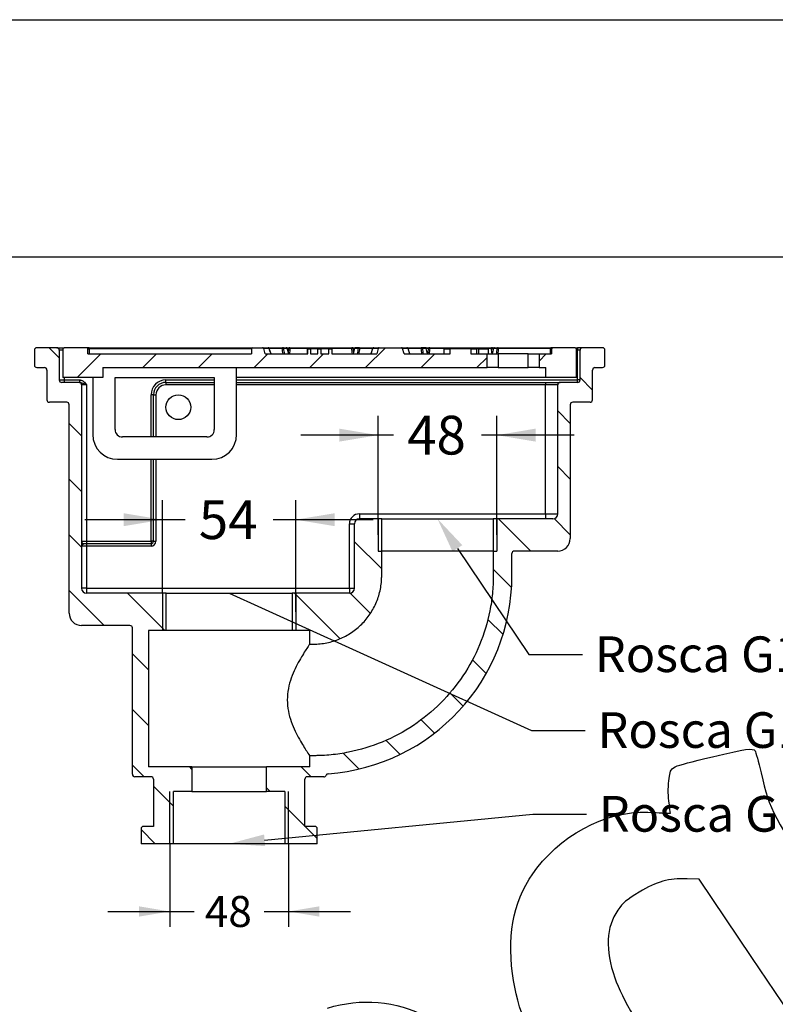
# Model space of a CAD drawing. Units: millimetres. Extents: x 0 to 291, y -202 to 204.
# Drawn here: x 139 to 200, y 125 to 204 of the extents above; entities that cross this region are included whole.
import ezdxf
from ezdxf import colors
from ezdxf.entities.mleader import LeaderData, LeaderLine
from ezdxf.enums import TextEntityAlignment as Align
from ezdxf.math import Vec2, Vec3

# ---------------------------------------------------------------- set-up
doc = ezdxf.new("R2010")
doc.units = ezdxf.units.MM
for name, color, linetype in [('BR-CUERPO', 7, 'Continuous'), ('BR-TAPA', 7, 'Continuous'), ('Predeterminado', 7, 'Continuous')]:
    doc.layers.add(name, color=color, linetype=linetype)
doc.styles.add('SEACAD_Arial', font='arial.ttf')
doc.dimstyles.new('ISO', dxfattribs={"dimtxt": 3.125, "dimasz": 3.125, "dimexe": 1.5625, "dimexo": 0, "dimgap": 0.78125, "dimtad": 0, "dimlfac": 5, "dimtxsty": 'SEACAD_Arial', "dimblk1": '_SE_FILLED', "dimblk2": '_SE_FILLED', "dimsah": 1, "dimcen": 1.5625, "dimadec": 1, "dimazin": 0, "dimtfac": 0.5, "dimtmove": 0, "dimatfit": 3, "dimfxl": 1, "dimarcsym": 0})

# ---------------------------------------------------------------- blocks, each defined once
blk = doc.blocks.new('_SE_FILLED')
at = {"color": 0}
blk.add_line((0, 0), (-1, 0), dxfattribs=at)
blk.add_solid([(0, 0), (-1, -0.1665), (-1, 0.1665), (0, 0)], dxfattribs=at)
blk = doc.blocks.new('SE4')
at = {"layer": 'BR-CUERPO', "linetype": 'Continuous'}
h = blk.add_hatch(dxfattribs=at)
h.set_pattern_fill('LINE', angle=135, style=0)
edge = h.paths.add_edge_path()
edge.add_line((143.771, 174.656), (142.371, 174.656))
edge.add_arc((142.371, 174.856), 0.2, 180, 270, ccw=False)
edge.add_line((142.171, 174.856), (142.171, 177.256))
edge.add_arc((141.971, 177.256), 0.2, 0, 90)
edge.add_line((141.971, 177.456), (140.371, 177.456))
edge.add_arc((140.371, 177.256), 0.2, 90, 180)
edge.add_line((140.171, 177.256), (140.171, 176.056))
edge.add_arc((140.371, 176.056), 0.2, 180, 270)
edge.add_line((140.371, 175.856), (140.971, 175.856))
edge.add_arc((140.971, 175.656), 0.2, 0, 90, ccw=False)
edge.add_line((141.171, 175.656), (141.171, 173.256))
edge.add_arc((141.371, 173.256), 0.2, 180, 270)
edge.add_line((141.371, 173.056), (142.771, 173.056))
edge.add_arc((142.771, 172.856), 0.2, 0, 90, ccw=False)
edge.add_line((142.971, 172.856), (142.971, 156.056))
edge.add_arc((143.971, 156.056), 1, 180, 270)
edge.add_line((143.971, 155.056), (147.871, 155.056))
edge.add_arc((147.871, 154.856), 0.2, 0, 90, ccw=False)
edge.add_line((148.071, 154.856), (148.071, 143.056))
edge.add_arc((148.271, 143.056), 0.2, 180, 270)
edge.add_line((148.271, 142.856), (149.571, 142.856))
edge.add_arc((149.571, 142.656), 0.2, 0, 90, ccw=False)
edge.add_line((149.771, 142.656), (149.771, 138.856))
edge.add_line((149.771, 138.856), (148.971, 138.856))
edge.add_arc((148.971, 138.656), 0.2, 90, 180)
edge.add_line((148.771, 138.656), (148.771, 137.456))
edge.add_line((148.771, 137.456), (151.386, 137.456))
edge.add_line((151.386, 137.456), (151.386, 141.656))
edge.add_line((151.386, 141.656), (152.871, 141.656))
edge.add_line((152.871, 141.656), (152.871, 143.656))
edge.add_line((152.871, 143.656), (149.371, 143.656))
edge.add_line((149.371, 143.656), (149.371, 154.656))
edge.add_line((149.371, 154.656), (150.792, 154.656))
edge.add_line((150.792, 154.656), (150.792, 157.656))
edge.add_line((150.792, 157.656), (144.371, 157.656))
edge.add_arc((144.371, 158.056), 0.4, 180, 270, ccw=False)
edge.add_line((143.971, 158.056), (143.971, 174.456))
edge.add_arc((143.771, 174.456), 0.2, 0, 90)
h = blk.add_hatch(dxfattribs=at)
h.set_pattern_fill('LINE', angle=135, style=0)
edge = h.paths.add_edge_path()
edge.add_arc((181.971, 164.056), 0.4, 270, 360, ccw=False)
edge.add_line((181.971, 163.656), (177.155, 163.656))
edge.add_line((177.155, 163.656), (177.155, 161.056))
edge.add_line((177.155, 161.056), (177.171, 161.056))
edge.add_spline(control_points=[(177.171, 161.056), (177.171, 160.723), (177.171, 160.389), (177.171, 159.889), (177.171, 159.723), (177.171, 159.473), (177.171, 159.389), (177.171, 159.264), (177.171, 159.223), (177.171, 159.16), (177.171, 159.139), (177.171, 159.108), (177.171, 159.098), (177.171, 159.082), (177.171, 159.077), (177.171, 159.069), (177.171, 159.066), (177.171, 159.062), (177.171, 159.061), (177.171, 159.058), (177.171, 159.057), (177.171, 159.055), (177.171, 159.054), (177.171, 159.052), (177.171, 159.051), (177.171, 159.048), (177.171, 159.047), (177.171, 159.041), (177.171, 159.037), (177.171, 159.026), (177.171, 159.019), (177.17, 158.997), (177.17, 158.982), (177.17, 158.937), (177.17, 158.908), (177.169, 158.819), (177.168, 158.759), (177.163, 158.581), (177.159, 158.463), (177.141, 158.107), (177.124, 157.871), (177.054, 157.162), (176.985, 156.692), (176.707, 155.296), (176.43, 154.384), (175.704, 152.63), (175.254, 151.789), (174.2, 150.211), (173.595, 149.474), (172.253, 148.132), (171.515, 147.527), (169.937, 146.472), (169.096, 146.023), (167.343, 145.296), (166.43, 145.02), (165.034, 144.742), (164.564, 144.672), (163.856, 144.602), (163.619, 144.585), (163.264, 144.568), (163.145, 144.563), (162.967, 144.559), (162.908, 144.558), (162.819, 144.557), (162.789, 144.556), (162.745, 144.556), (162.73, 144.556), (162.708, 144.556), (162.7, 144.556), (162.689, 144.556), (162.685, 144.556), (162.68, 144.556), (162.678, 144.556), (162.675, 144.556), (162.674, 144.556), (162.672, 144.556), (162.672, 144.556), (162.67, 144.556), (162.669, 144.556), (162.667, 144.556), (162.667, 144.556), (162.664, 144.556), (162.662, 144.556), (162.658, 144.556), (162.654, 144.556), (162.645, 144.556), (162.638, 144.556), (162.618, 144.556), (162.605, 144.556), (162.566, 144.556), (162.54, 144.556), (162.466, 144.556), (162.418, 144.556), (162.371, 144.556)], knot_values=[0, 0, 0, 0, 0.02693, 0.02693, 0.040396, 0.040396, 0.047128, 0.047128, 0.050495, 0.050495, 0.052178, 0.052178, 0.053019, 0.053019, 0.05344, 0.05344, 0.05365, 0.05365, 0.053756, 0.053756, 0.053861, 0.053861, 0.053943, 0.053943, 0.054026, 0.054026, 0.054191, 0.054191, 0.054522, 0.054522, 0.055183, 0.055183, 0.056505, 0.056505, 0.059149, 0.059149, 0.064436, 0.064436, 0.075012, 0.075012, 0.096163, 0.096163, 0.138465, 0.138465, 0.22307, 0.22307, 0.307674, 0.307674, 0.392278, 0.392278, 0.476883, 0.476883, 0.561487, 0.561487, 0.646092, 0.646092, 0.688394, 0.688394, 0.709545, 0.709545, 0.72012, 0.72012, 0.725408, 0.725408, 0.728052, 0.728052, 0.729374, 0.729374, 0.730035, 0.730035, 0.730365, 0.730365, 0.730531, 0.730531, 0.730613, 0.730613, 0.730696, 0.730696, 0.730762, 0.730762, 0.730827, 0.730827, 0.730959, 0.730959, 0.731222, 0.731222, 0.731748, 0.731748, 0.7328, 0.7328, 0.734904, 0.734904, 0.738775, 0.738775, 0.738775, 0.738775], degree=3, periodic=0)
edge.add_line((162.371, 144.556), (162.371, 143.656))
edge.add_line((162.371, 143.656), (158.871, 143.656))
edge.add_line((158.871, 143.656), (158.871, 141.656))
edge.add_line((158.871, 141.656), (160.355, 141.656))
edge.add_line((160.355, 141.656), (160.355, 137.456))
edge.add_line((160.355, 137.456), (162.971, 137.456))
edge.add_line((162.971, 137.456), (162.971, 138.656))
edge.add_arc((162.771, 138.656), 0.2, 0, 90)
edge.add_line((162.771, 138.856), (161.971, 138.856))
edge.add_line((161.971, 138.856), (161.971, 142.656))
edge.add_arc((162.171, 142.656), 0.2, 90, 180, ccw=False)
edge.add_line((162.171, 142.856), (163.502, 142.856))
edge.add_arc((163.502, 143.056), 0.2, 270, 337.12412)
edge.add_arc((163.871, 142.9), 0.2, 94.24802, 157.12412, ccw=False)
edge.add_arc((162.671, 159.056), 16, 274.24802, 360)
edge.add_line((178.671, 159.056), (178.671, 160.856))
edge.add_arc((178.871, 160.856), 0.2, 90, 180, ccw=False)
edge.add_line((178.871, 161.056), (182.371, 161.056))
edge.add_arc((182.371, 162.056), 1, 270, 360)
edge.add_line((183.371, 162.056), (183.371, 172.856))
edge.add_arc((183.571, 172.856), 0.2, 90, 180, ccw=False)
edge.add_line((183.571, 173.056), (184.971, 173.056))
edge.add_arc((184.971, 173.256), 0.2, 270, 360)
edge.add_line((185.171, 173.256), (185.171, 175.656))
edge.add_arc((185.371, 175.656), 0.2, 90, 180, ccw=False)
edge.add_line((185.371, 175.856), (185.971, 175.856))
edge.add_arc((185.971, 176.056), 0.2, 270, 360)
edge.add_line((186.171, 176.056), (186.171, 177.256))
edge.add_arc((185.971, 177.256), 0.2, 0, 90)
edge.add_line((185.971, 177.456), (184.371, 177.456))
edge.add_arc((184.371, 177.256), 0.2, 90, 180)
edge.add_line((184.171, 177.256), (184.171, 174.856))
edge.add_arc((183.971, 174.856), 0.2, 270, 360, ccw=False)
edge.add_line((183.971, 174.656), (182.571, 174.656))
edge.add_arc((182.571, 174.456), 0.2, 90, 180)
edge.add_line((182.371, 174.456), (182.371, 164.056))
h = blk.add_hatch(dxfattribs=at)
h.set_pattern_fill('LINE', angle=135, style=0)
edge = h.paths.add_edge_path()
edge.add_line((162.371, 154.656), (162.371, 153.556))
edge.add_spline(control_points=[(162.371, 153.556), (162.418, 153.556), (162.466, 153.556), (162.54, 153.556), (162.566, 153.556), (162.605, 153.556), (162.618, 153.556), (162.638, 153.556), (162.645, 153.556), (162.654, 153.556), (162.658, 153.556), (162.662, 153.556), (162.664, 153.556), (162.667, 153.556), (162.667, 153.556), (162.669, 153.556), (162.67, 153.556), (162.671, 153.556), (162.671, 153.556), (162.672, 153.556), (162.672, 153.556), (162.673, 153.556), (162.674, 153.556), (162.676, 153.556), (162.678, 153.556), (162.682, 153.556), (162.685, 153.556), (162.693, 153.556), (162.699, 153.556), (162.716, 153.556), (162.727, 153.556), (162.761, 153.557), (162.783, 153.557), (162.851, 153.559), (162.896, 153.56), (163.03, 153.567), (163.12, 153.574), (163.389, 153.6), (163.567, 153.626), (164.097, 153.732), (164.443, 153.837), (165.108, 154.112), (165.427, 154.283), (166.026, 154.683), (166.305, 154.912), (166.814, 155.421), (167.044, 155.701), (167.444, 156.3), (167.614, 156.619), (167.89, 157.284), (167.995, 157.63), (168.1, 158.159), (168.126, 158.338), (168.153, 158.606), (168.16, 158.696), (168.166, 158.831), (168.168, 158.876), (168.169, 158.943), (168.17, 158.966), (168.17, 159), (168.17, 159.011), (168.171, 159.028), (168.171, 159.033), (168.171, 159.042), (168.171, 159.045), (168.171, 159.049), (168.171, 159.05), (168.171, 159.052), (168.171, 159.053), (168.171, 159.054), (168.171, 159.054), (168.171, 159.055), (168.171, 159.055), (168.171, 159.057), (168.171, 159.058), (168.171, 159.061), (168.171, 159.062), (168.171, 159.066), (168.171, 159.069), (168.171, 159.077), (168.171, 159.082), (168.171, 159.098), (168.171, 159.108), (168.171, 159.139), (168.171, 159.16), (168.171, 159.223), (168.171, 159.264), (168.171, 159.389), (168.171, 159.473), (168.171, 159.723), (168.171, 159.889), (168.171, 160.389), (168.171, 160.723), (168.171, 161.056)], knot_values=[0, 0, 0, 0, 0.003871, 0.003871, 0.005975, 0.005975, 0.007027, 0.007027, 0.007553, 0.007553, 0.007816, 0.007816, 0.007948, 0.007948, 0.008013, 0.008013, 0.008079, 0.008079, 0.008162, 0.008162, 0.008244, 0.008244, 0.00841, 0.00841, 0.00874, 0.00874, 0.009401, 0.009401, 0.010723, 0.010723, 0.013367, 0.013367, 0.018655, 0.018655, 0.02923, 0.02923, 0.050381, 0.050381, 0.092684, 0.092684, 0.177288, 0.177288, 0.261892, 0.261892, 0.346497, 0.346497, 0.431101, 0.431101, 0.515705, 0.515705, 0.60031, 0.60031, 0.642612, 0.642612, 0.663763, 0.663763, 0.674339, 0.674339, 0.679626, 0.679626, 0.68227, 0.68227, 0.683592, 0.683592, 0.684253, 0.684253, 0.684584, 0.684584, 0.684749, 0.684749, 0.684832, 0.684832, 0.684914, 0.684914, 0.685019, 0.685019, 0.685125, 0.685125, 0.685335, 0.685335, 0.685756, 0.685756, 0.686597, 0.686597, 0.68828, 0.68828, 0.691647, 0.691647, 0.698379, 0.698379, 0.711845, 0.711845, 0.738775, 0.738775, 0.738775, 0.738775], weights=[1, 1, 1, 1, 1, 1, 1, 1, 1, 1, 1, 1, 1, 1, 1, 1, 1, 1, 1, 1, 1, 1, 1, 1, 1, 1, 1, 1, 1, 1, 1, 1, 1, 1, 1, 1, 1, 1, 1, 1, 1, 1, 1, 1, 1, 1, 1, 1, 1, 1, 1, 1, 1, 1, 1, 1, 1, 1, 1, 1, 1, 1, 1, 1, 1, 1, 1, 1, 1, 1, 1, 1, 1, 1, 1, 1, 1, 1, 1, 1, 1, 1, 1, 1, 1, 1, 1, 1, 1, 1, 1, 1, 1, 1], degree=3, periodic=0)
edge.add_line((168.171, 161.056), (168.186, 161.056))
edge.add_line((168.186, 161.056), (168.186, 163.656))
edge.add_line((168.186, 163.656), (166.371, 163.656))
edge.add_arc((166.371, 163.256), 0.4, 90, 180)
edge.add_line((165.971, 163.256), (165.971, 158.056))
edge.add_arc((165.571, 158.056), 0.4, 270, 360, ccw=False)
edge.add_line((165.571, 157.656), (160.949, 157.656))
edge.add_line((160.949, 157.656), (160.949, 154.656))
edge.add_line((160.949, 154.656), (162.371, 154.656))
at = {"layer": 'BR-TAPA', "linetype": 'Continuous'}
h = blk.add_hatch(dxfattribs=at)
h.set_pattern_fill('LINE', angle=45, style=0)
edge = h.paths.add_edge_path()
edge.add_line((163.253, 176.956), (163.253, 177.356))
edge.add_line((163.253, 177.356), (163.025, 177.356))
edge.add_line((163.025, 177.356), (163.025, 176.956))
edge.add_line((163.025, 176.956), (162.43, 176.956))
edge.add_line((162.43, 176.956), (162.43, 177.356))
edge.add_line((162.43, 177.356), (162.203, 177.356))
edge.add_line((162.203, 177.356), (162.203, 176.956))
edge.add_line((162.203, 176.956), (158.775, 176.956))
edge.add_line((158.775, 176.956), (158.661, 177.382))
edge.add_arc((158.564, 177.356), 0.1, 15, 90)
edge.add_line((158.564, 177.456), (157.771, 177.456))
edge.add_arc((157.771, 177.356), 0.1, 90, 180)
edge.add_line((157.671, 177.356), (157.671, 176.956))
edge.add_line((157.671, 176.956), (144.471, 176.956))
edge.add_line((144.471, 176.956), (144.471, 177.356))
edge.add_arc((144.371, 177.356), 0.1, 0, 90)
edge.add_line((144.371, 177.456), (142.571, 177.456))
edge.add_arc((142.571, 177.356), 0.1, 90, 180)
edge.add_line((142.471, 177.356), (142.471, 175.056))
edge.add_line((142.471, 175.056), (145.671, 175.056))
edge.add_line((145.671, 175.056), (145.671, 175.856))
edge.add_line((145.671, 175.856), (176.671, 175.856))
edge.add_line((176.671, 175.856), (176.671, 176.956))
edge.add_line((176.671, 176.956), (175.353, 176.956))
edge.add_line((175.353, 176.956), (175.353, 177.356))
edge.add_line((175.353, 177.356), (173.688, 177.356))
edge.add_line((173.688, 177.356), (173.688, 176.956))
edge.add_line((173.688, 176.956), (169.975, 176.956))
edge.add_line((169.975, 176.956), (169.861, 177.382))
edge.add_arc((169.764, 177.356), 0.1, 15, 90)
edge.add_line((169.764, 177.456), (167.977, 177.456))
edge.add_arc((167.977, 177.356), 0.1, 90, 165)
edge.add_line((167.88, 177.382), (167.766, 176.956))
edge.add_line((167.766, 176.956), (164.14, 176.956))
edge.add_line((164.14, 176.956), (164.14, 177.356))
edge.add_line((164.14, 177.356), (163.912, 177.356))
edge.add_line((163.912, 177.356), (163.912, 176.956))
edge.add_line((163.912, 176.956), (163.253, 176.956))
h = blk.add_hatch(dxfattribs=at)
h.set_pattern_fill('LINE', angle=45, style=0)
edge = h.paths.add_edge_path()
edge.add_line((180.871, 176.956), (180.871, 175.856))
edge.add_line((180.871, 175.856), (181.399, 175.856))
edge.add_line((181.399, 175.856), (181.399, 175.056))
edge.add_line((181.399, 175.056), (183.871, 175.056))
edge.add_line((183.871, 175.056), (183.871, 177.356))
edge.add_arc((183.771, 177.356), 0.1, 0, 90)
edge.add_line((183.771, 177.456), (181.971, 177.456))
edge.add_arc((181.971, 177.356), 0.1, 90, 180)
edge.add_line((181.871, 177.356), (181.871, 176.956))
edge.add_line((181.871, 176.956), (180.871, 176.956))
at = {"layer": 'BR-CUERPO', "color": 7, "linetype": 'Continuous'}
for p, q in [((140.171, 177.256), (140.171, 176.056)), ((141.971, 177.456), (140.371, 177.456)), ((141.971, 177.456), (142.571, 177.456)), ((142.471, 177.256), (142.171, 177.256)), ((142.171, 177.256), (142.171, 174.856)), ((183.771, 177.456), (183.971, 177.456)), ((183.971, 177.256), (183.871, 177.256)), ((184.371, 177.456), (183.971, 177.456)), ((183.971, 177.456), (183.971, 177.256)), ((183.971, 174.856), (183.971, 177.256)), ((184.171, 177.256), (183.971, 177.256)), ((184.171, 174.856), (184.171, 177.256)), ((185.971, 177.456), (184.371, 177.456)), ((186.171, 176.056), (186.171, 177.256)), ((140.371, 175.856), (140.971, 175.856)), ((141.171, 175.656), (141.171, 173.256)), ((185.171, 173.256), (185.171, 175.656)), ((185.371, 175.856), (185.971, 175.856)), ((142.171, 174.856), (142.571, 174.856)), ((142.571, 175.056), (142.571, 174.856)), ((142.571, 174.856), (143.805, 174.856)), ((142.571, 174.856), (142.571, 174.656)), ((143.805, 174.856), (143.805, 174.656)), ((150.771, 174.856), (154.671, 174.856)), ((150.771, 174.656), (150.771, 174.856)), ((156.471, 174.856), (183.971, 174.856)), ((184.171, 174.856), (183.971, 174.856)), ((183.971, 174.656), (183.971, 174.856)), ((143.771, 174.656), (142.371, 174.656)), ((143.771, 174.656), (143.805, 174.656)), ((144.371, 174.456), (143.971, 174.456)), ((143.971, 174.456), (143.971, 158.056)), ((144.371, 174.456), (144.371, 161.856)), ((150.771, 174.656), (154.671, 174.656)), ((150.771, 174.656), (150.771, 174.456)), ((154.671, 174.456), (150.771, 174.456)), ((156.471, 174.656), (181.371, 174.656)), ((181.371, 174.456), (156.471, 174.456)), ((181.371, 174.656), (182.571, 174.656)), ((181.371, 174.656), (181.371, 174.456)), ((182.371, 174.456), (181.371, 174.456)), ((181.371, 164.056), (181.371, 174.456)), ((182.371, 164.056), (182.371, 174.456)), ((183.971, 174.656), (182.571, 174.656)), ((149.571, 170.256), (149.571, 173.656)), ((149.771, 173.656), (149.571, 173.656)), ((149.771, 170.256), (149.771, 173.656)), ((149.771, 173.656), (149.971, 173.656)), ((149.971, 173.656), (149.971, 170.256)), ((142.771, 173.056), (141.371, 173.056)), ((142.971, 156.056), (142.971, 172.856)), ((183.371, 172.856), (183.371, 162.056)), ((184.971, 173.056), (183.571, 173.056)), ((149.571, 161.856), (149.571, 168.456)), ((149.771, 161.856), (149.771, 168.456)), ((149.971, 168.456), (149.971, 161.856)), ((166.371, 164.056), (181.371, 164.056)), ((166.371, 164.056), (166.371, 163.656)), ((168.186, 163.656), (166.371, 163.656)), ((167.89, 163.656), (167.89, 161.056)), ((168.186, 163.656), (177.155, 163.656)), ((168.186, 161.056), (168.186, 163.656)), ((181.971, 163.656), (177.155, 163.656)), ((177.155, 163.656), (177.155, 161.056)), ((177.451, 163.656), (177.451, 161.056)), ((181.371, 164.056), (182.371, 164.056)), ((181.371, 164.056), (181.371, 163.656)), ((165.571, 158.056), (165.571, 163.256)), ((165.571, 163.256), (165.971, 163.256)), ((165.971, 158.056), (165.971, 163.256)), ((143.971, 161.856), (144.371, 161.856)), ((144.371, 161.456), (143.971, 161.456)), ((144.171, 161.656), (144.371, 161.656)), ((144.371, 161.856), (149.571, 161.856)), ((144.371, 161.856), (144.371, 161.656)), ((144.371, 161.656), (149.571, 161.656)), ((144.371, 161.656), (144.371, 161.456)), ((149.571, 161.456), (144.371, 161.456)), ((144.371, 161.456), (144.371, 158.056)), ((149.571, 161.856), (149.571, 161.656)), ((149.771, 161.856), (149.571, 161.856)), ((149.571, 161.656), (149.571, 161.456)), ((149.771, 161.856), (149.971, 161.856)), ((167.89, 161.056), (168.171, 161.056)), ((168.171, 161.056), (168.186, 161.056)), ((177.155, 161.056), (168.186, 161.056)), ((177.155, 161.056), (177.171, 161.056)), ((177.171, 161.056), (177.451, 161.056)), ((178.671, 159.056), (178.671, 160.856)), ((182.371, 161.056), (178.871, 161.056)), ((144.371, 158.056), (143.971, 158.056)), ((144.371, 158.056), (165.571, 158.056)), ((144.371, 158.056), (144.371, 157.656)), ((165.571, 158.056), (165.571, 157.656)), ((165.571, 158.056), (165.971, 158.056)), ((150.792, 157.656), (144.371, 157.656)), ((150.496, 157.656), (150.496, 154.656)), ((150.792, 157.656), (160.949, 157.656)), ((150.792, 154.656), (150.792, 157.656)), ((160.949, 157.656), (160.949, 154.656)), ((165.571, 157.656), (160.949, 157.656)), ((161.245, 157.656), (161.245, 154.656)), ((147.871, 155.056), (143.971, 155.056)), ((148.071, 143.056), (148.071, 154.856)), ((150.792, 154.656), (149.371, 154.656)), ((149.371, 154.656), (149.371, 143.656)), ((160.949, 154.656), (150.792, 154.656)), ((162.371, 154.656), (160.949, 154.656)), ((162.371, 153.556), (162.371, 154.656)), ((162.371, 143.656), (162.371, 144.556)), ((152.871, 143.656), (149.371, 143.656)), ((152.871, 143.656), (158.871, 143.656)), ((152.871, 143.656), (152.871, 141.656)), ((162.371, 143.656), (158.871, 143.656)), ((158.871, 141.656), (158.871, 143.656)), ((149.571, 142.856), (148.271, 142.856)), ((149.771, 142.656), (149.771, 138.856)), ((161.971, 138.856), (161.971, 142.656)), ((163.502, 142.856), (162.171, 142.856)), ((151.09, 137.456), (151.09, 141.656)), ((152.871, 141.656), (151.386, 141.656)), ((151.386, 137.456), (151.386, 141.656)), ((152.871, 141.656), (158.871, 141.656)), ((160.355, 141.656), (158.871, 141.656)), ((160.355, 141.656), (160.355, 137.456)), ((160.651, 137.456), (160.651, 141.656)), ((148.771, 138.656), (148.771, 137.456)), ((149.771, 138.856), (148.971, 138.856)), ((162.771, 138.856), (161.971, 138.856)), ((162.971, 137.456), (162.971, 138.656)), ((151.386, 137.456), (148.771, 137.456)), ((160.355, 137.456), (151.386, 137.456)), ((162.971, 137.456), (160.355, 137.456))]:
    blk.add_line(p, q, dxfattribs=at)
blk.add_circle((151.771, 172.656), 1, dxfattribs=at)
for centre, radius, start, end in [((140.371, 177.256), 0.2, 90, 180), ((141.971, 177.256), 0.2, 0, 90), ((184.371, 177.256), 0.2, 90, 180), ((185.971, 177.256), 0.2, 0, 90), ((140.371, 176.056), 0.2, 180, 270), ((140.971, 175.656), 0.2, 0, 90), ((185.371, 175.656), 0.2, 90, 180), ((185.971, 176.056), 0.2, 270, 0), ((142.371, 174.856), 0.2, 180, 270), ((150.771, 173.656), 1.2, 90, 180), ((183.971, 174.856), 0.2, 270, 0), ((143.771, 174.456), 0.2, 0, 90), ((150.771, 173.656), 1, 90, 180), ((150.771, 173.656), 0.8, 90, 180), ((182.571, 174.456), 0.2, 90, 180), ((141.371, 173.256), 0.2, 180, 270), ((184.971, 173.256), 0.2, 270, 0), ((142.771, 172.856), 0.2, 0, 90), ((183.571, 172.856), 0.2, 90, 180), ((166.371, 163.256), 0.8, 90, 180), ((166.371, 163.256), 0.4, 90, 180), ((181.971, 164.056), 0.4, 270, 0), ((182.371, 162.056), 1, 270, 0), ((144.171, 161.856), 0.2, 180, 270), ((149.571, 161.856), 0.4, 270, 0), ((149.571, 161.856), 0.2, 270, 0), ((178.871, 160.856), 0.2, 90, 180), ((162.671, 159.056), 16, 274.24802, 0), ((144.371, 158.056), 0.4, 180, 270), ((165.571, 158.056), 0.4, 270, 0), ((143.971, 156.056), 1, 180, 270), ((147.871, 154.856), 0.2, 0, 90), ((148.271, 143.056), 0.2, 180, 270), ((163.502, 143.056), 0.2, 270, 337.12412), ((163.871, 142.9), 0.2, 94.24802, 157.12412), ((149.571, 142.656), 0.2, 0, 90), ((162.171, 142.656), 0.2, 90, 180), ((148.971, 138.656), 0.2, 90, 180), ((162.771, 138.656), 0.2, 0, 90)]:
    blk.add_arc(centre, radius, start, end, dxfattribs=at)
for points, knots in [([(143.805, 174.856), (143.835, 174.856), (143.865, 174.853), (143.924, 174.841), (143.954, 174.832), (144.01, 174.81), (144.037, 174.797), (144.088, 174.766), (144.113, 174.748), (144.183, 174.691), (144.224, 174.648), (144.301, 174.555), (144.336, 174.505), (144.371, 174.456)], [0, 0, 0, 0, 0.125, 0.125, 0.25, 0.25, 0.375, 0.375, 0.5, 0.5, 0.75, 0.75, 1, 1, 1, 1]), ([(144.371, 174.456), (144.346, 174.465), (144.32, 174.474), (144.27, 174.492), (144.246, 174.501), (144.173, 174.528), (144.127, 174.547), (144.038, 174.587), (143.995, 174.607), (143.905, 174.642), (143.856, 174.656), (143.805, 174.656)], [0, 0, 0, 0, 0.125, 0.125, 0.25, 0.25, 0.5, 0.5, 0.75, 0.75, 1, 1, 1, 1]), ([(144.171, 161.656), (144.156, 161.656), (144.137, 161.642), (144.093, 161.607), (144.068, 161.587), (144.024, 161.547), (144.005, 161.528), (143.985, 161.501), (143.979, 161.492), (143.972, 161.474), (143.971, 161.465), (143.971, 161.456)], [0, 0, 0, 0, 0.25, 0.25, 0.5, 0.5, 0.75, 0.75, 0.875, 0.875, 1, 1, 1, 1]), ([(162.371, 153.556), (162.418, 153.556), (162.466, 153.556), (162.54, 153.556), (162.566, 153.556), (162.605, 153.556), (162.618, 153.556), (162.638, 153.556), (162.645, 153.556), (162.654, 153.556), (162.658, 153.556), (162.662, 153.556), (162.664, 153.556), (162.667, 153.556), (162.667, 153.556), (162.669, 153.556), (162.67, 153.556), (162.671, 153.556), (162.671, 153.556), (162.672, 153.556), (162.672, 153.556), (162.673, 153.556), (162.674, 153.556), (162.676, 153.556), (162.678, 153.556), (162.682, 153.556), (162.685, 153.556), (162.693, 153.556), (162.699, 153.556), (162.716, 153.556), (162.727, 153.556), (162.761, 153.557), (162.783, 153.557), (162.851, 153.559), (162.896, 153.56), (163.03, 153.567), (163.12, 153.574), (163.389, 153.6), (163.567, 153.626), (164.097, 153.732), (164.443, 153.837), (165.108, 154.112), (165.427, 154.283), (166.026, 154.683), (166.305, 154.912), (166.814, 155.421), (167.044, 155.701), (167.444, 156.3), (167.614, 156.619), (167.89, 157.284), (167.995, 157.63), (168.1, 158.159), (168.126, 158.338), (168.153, 158.606), (168.16, 158.696), (168.166, 158.831), (168.168, 158.876), (168.169, 158.943), (168.17, 158.966), (168.17, 159), (168.17, 159.011), (168.171, 159.028), (168.171, 159.033), (168.171, 159.042), (168.171, 159.045), (168.171, 159.049), (168.171, 159.05), (168.171, 159.052), (168.171, 159.053), (168.171, 159.054), (168.171, 159.054), (168.171, 159.055), (168.171, 159.055), (168.171, 159.057), (168.171, 159.058), (168.171, 159.061), (168.171, 159.062), (168.171, 159.066), (168.171, 159.069), (168.171, 159.077), (168.171, 159.082), (168.171, 159.098), (168.171, 159.108), (168.171, 159.139), (168.171, 159.16), (168.171, 159.223), (168.171, 159.264), (168.171, 159.389), (168.171, 159.473), (168.171, 159.723), (168.171, 159.889), (168.171, 160.389), (168.171, 160.723), (168.171, 161.056)], [0, 0, 0, 0, 0.00524, 0.00524, 0.008088, 0.008088, 0.009512, 0.009512, 0.010224, 0.010224, 0.01058, 0.01058, 0.010758, 0.010758, 0.010847, 0.010847, 0.010936, 0.010936, 0.011048, 0.011048, 0.01116, 0.01116, 0.011383, 0.011383, 0.011831, 0.011831, 0.012725, 0.012725, 0.014515, 0.014515, 0.018093, 0.018093, 0.025251, 0.025251, 0.039566, 0.039566, 0.068196, 0.068196, 0.125456, 0.125456, 0.239975, 0.239975, 0.354495, 0.354495, 0.469015, 0.469015, 0.583535, 0.583535, 0.698055, 0.698055, 0.812575, 0.812575, 0.869835, 0.869835, 0.898464, 0.898464, 0.912779, 0.912779, 0.919937, 0.919937, 0.923516, 0.923516, 0.925305, 0.925305, 0.9262, 0.9262, 0.926647, 0.926647, 0.926871, 0.926871, 0.926983, 0.926983, 0.927094, 0.927094, 0.927237, 0.927237, 0.927379, 0.927379, 0.927664, 0.927664, 0.928234, 0.928234, 0.929373, 0.929373, 0.931651, 0.931651, 0.936208, 0.936208, 0.945321, 0.945321, 0.963547, 0.963547, 1, 1, 1, 1]), ([(177.171, 161.056), (177.171, 160.723), (177.171, 160.389), (177.171, 159.889), (177.171, 159.723), (177.171, 159.473), (177.171, 159.389), (177.171, 159.264), (177.171, 159.223), (177.171, 159.16), (177.171, 159.139), (177.171, 159.108), (177.171, 159.098), (177.171, 159.082), (177.171, 159.077), (177.171, 159.069), (177.171, 159.066), (177.171, 159.062), (177.171, 159.061), (177.171, 159.058), (177.171, 159.057), (177.171, 159.055), (177.171, 159.054), (177.171, 159.052), (177.171, 159.051), (177.171, 159.048), (177.171, 159.047), (177.171, 159.041), (177.171, 159.037), (177.171, 159.026), (177.171, 159.019), (177.17, 158.997), (177.17, 158.982), (177.17, 158.937), (177.17, 158.908), (177.169, 158.819), (177.168, 158.759), (177.163, 158.581), (177.159, 158.463), (177.141, 158.107), (177.124, 157.871), (177.054, 157.162), (176.985, 156.692), (176.707, 155.296), (176.43, 154.384), (175.704, 152.63), (175.254, 151.789), (174.2, 150.211), (173.595, 149.474), (172.253, 148.132), (171.515, 147.527), (169.937, 146.472), (169.096, 146.023), (167.343, 145.296), (166.43, 145.02), (165.034, 144.742), (164.564, 144.672), (163.856, 144.602), (163.619, 144.585), (163.264, 144.568), (163.145, 144.563), (162.967, 144.559), (162.908, 144.558), (162.819, 144.557), (162.789, 144.556), (162.745, 144.556), (162.73, 144.556), (162.708, 144.556), (162.7, 144.556), (162.689, 144.556), (162.685, 144.556), (162.68, 144.556), (162.678, 144.556), (162.675, 144.556), (162.674, 144.556), (162.672, 144.556), (162.672, 144.556), (162.67, 144.556), (162.669, 144.556), (162.667, 144.556), (162.667, 144.556), (162.664, 144.556), (162.662, 144.556), (162.658, 144.556), (162.654, 144.556), (162.645, 144.556), (162.638, 144.556), (162.618, 144.556), (162.605, 144.556), (162.566, 144.556), (162.54, 144.556), (162.466, 144.556), (162.418, 144.556), (162.371, 144.556)], [0, 0, 0, 0, 0.036453, 0.036453, 0.054679, 0.054679, 0.063792, 0.063792, 0.068349, 0.068349, 0.070627, 0.070627, 0.071766, 0.071766, 0.072336, 0.072336, 0.072621, 0.072621, 0.072763, 0.072763, 0.072906, 0.072906, 0.073017, 0.073017, 0.073129, 0.073129, 0.073353, 0.073353, 0.0738, 0.0738, 0.074695, 0.074695, 0.076484, 0.076484, 0.080063, 0.080063, 0.087221, 0.087221, 0.101536, 0.101536, 0.130165, 0.130165, 0.187425, 0.187425, 0.301945, 0.301945, 0.416465, 0.416465, 0.530985, 0.530985, 0.645505, 0.645505, 0.760025, 0.760025, 0.874544, 0.874544, 0.931804, 0.931804, 0.960434, 0.960434, 0.974749, 0.974749, 0.981907, 0.981907, 0.985485, 0.985485, 0.987275, 0.987275, 0.988169, 0.988169, 0.988617, 0.988617, 0.98884, 0.98884, 0.988952, 0.988952, 0.989064, 0.989064, 0.989153, 0.989153, 0.989242, 0.989242, 0.98942, 0.98942, 0.989776, 0.989776, 0.990488, 0.990488, 0.991912, 0.991912, 0.99476, 0.99476, 1, 1, 1, 1]), ([(162.371, 153.556), (162.371, 153.556), (162.349, 153.525), (162.265, 153.402), (162.203, 153.311), (162.05, 153.079), (161.957, 152.936), (161.755, 152.611), (161.645, 152.429), (161.418, 152.023), (161.303, 151.803), (161.08, 151.333), (160.973, 151.08), (160.784, 150.541), (160.704, 150.26), (160.592, 149.67), (160.561, 149.363), (160.561, 148.755), (160.592, 148.446), (160.703, 147.856), (160.784, 147.572), (160.972, 147.033), (161.079, 146.782), (161.301, 146.311), (161.418, 146.089), (161.644, 145.685), (161.753, 145.503), (161.955, 145.178), (162.048, 145.035), (162.279, 144.686), (162.371, 144.556), (162.371, 144.556)], [0, 0, 0, 0, 0.0625, 0.0625, 0.125, 0.125, 0.1875, 0.1875, 0.25, 0.25, 0.3125, 0.3125, 0.375, 0.375, 0.4375, 0.4375, 0.5, 0.5, 0.5625, 0.5625, 0.625, 0.625, 0.6875, 0.6875, 0.75, 0.75, 0.8125, 0.8125, 0.875, 0.875, 1, 1, 1, 1])]:
    blk.add_open_spline(points, degree=3, knots=knots, dxfattribs=at)
at = {"layer": 'BR-TAPA', "color": 7, "linetype": 'Continuous'}
for p, q in [((142.471, 177.356), (142.471, 175.056)), ((144.371, 177.456), (142.571, 177.456)), ((144.571, 177.456), (144.371, 177.456)), ((144.471, 177.356), (144.571, 177.356)), ((144.471, 176.956), (144.471, 177.356)), ((144.571, 177.456), (157.771, 177.456)), ((144.571, 177.356), (144.571, 177.456)), ((144.571, 177.356), (144.571, 176.956)), ((157.671, 177.356), (144.571, 177.356)), ((157.671, 177.356), (157.671, 176.956)), ((157.771, 177.456), (158.564, 177.456)), ((158.564, 177.456), (159.004, 177.456)), ((159.095, 177.382), (158.661, 177.382)), ((158.775, 176.956), (158.661, 177.382)), ((159.004, 177.456), (160.188, 177.456)), ((159.245, 176.956), (159.099, 177.388)), ((160.155, 177.382), (159.102, 177.382)), ((160.188, 177.456), (160.46, 177.456)), ((160.556, 177.382), (160.277, 177.382)), ((160.481, 177.456), (160.46, 177.456)), ((160.481, 177.456), (160.755, 177.456)), ((160.666, 177.382), (160.556, 177.382)), ((160.671, 176.956), (160.556, 177.382)), ((160.755, 177.456), (165.786, 177.456)), ((165.754, 177.382), (160.788, 177.382)), ((162.182, 177.356), (162.171, 177.356)), ((162.171, 177.356), (162.171, 176.956)), ((162.203, 177.356), (162.43, 177.356)), ((162.203, 176.956), (162.203, 177.356)), ((163.025, 177.356), (162.43, 177.356)), ((162.43, 177.356), (162.43, 176.956)), ((163.025, 177.356), (163.253, 177.356)), ((163.025, 176.956), (163.025, 177.356)), ((163.912, 177.356), (163.253, 177.356)), ((163.253, 177.356), (163.253, 176.956)), ((163.912, 176.956), (163.912, 177.356)), ((163.912, 177.356), (164.14, 177.356)), ((164.14, 177.356), (164.14, 176.956)), ((164.171, 176.956), (164.171, 177.356)), ((165.786, 177.456), (166.06, 177.456)), ((165.985, 177.382), (165.871, 176.956)), ((165.985, 177.382), (165.875, 177.382)), ((166.264, 177.382), (165.985, 177.382)), ((166.081, 177.456), (166.06, 177.456)), ((166.353, 177.456), (166.081, 177.456)), ((166.353, 177.456), (167.537, 177.456)), ((167.439, 177.382), (166.386, 177.382)), ((167.442, 177.388), (167.296, 176.956)), ((167.88, 177.382), (167.446, 177.382)), ((167.537, 177.456), (167.977, 177.456)), ((167.88, 177.382), (167.766, 176.956)), ((167.977, 177.456), (169.764, 177.456)), ((169.764, 177.456), (170.204, 177.456)), ((170.295, 177.382), (169.861, 177.382)), ((169.975, 176.956), (169.861, 177.382)), ((170.204, 177.456), (171.388, 177.456)), ((170.445, 176.956), (170.299, 177.388)), ((171.355, 177.382), (170.302, 177.382)), ((171.66, 177.456), (171.388, 177.456)), ((171.756, 177.382), (171.477, 177.382)), ((171.748, 177.456), (171.66, 177.456)), ((171.748, 177.456), (172.022, 177.456)), ((171.933, 177.382), (171.756, 177.382)), ((171.871, 176.956), (171.756, 177.382)), ((172.022, 177.456), (177.053, 177.456)), ((177.021, 177.382), (172.055, 177.382)), ((173.194, 177.356), (173.688, 177.356)), ((173.194, 177.356), (173.194, 176.956)), ((173.688, 176.956), (173.688, 177.356)), ((175.353, 177.356), (173.688, 177.356)), ((175.353, 177.356), (175.83, 177.356)), ((175.353, 177.356), (175.353, 176.956)), ((175.83, 176.956), (175.83, 177.356)), ((175.946, 177.356), (175.854, 177.356)), ((175.978, 177.356), (175.978, 176.956)), ((175.978, 177.356), (176.794, 177.356)), ((176.794, 176.956), (176.794, 177.356)), ((177.053, 177.456), (177.281, 177.456)), ((177.185, 177.382), (177.071, 176.956)), ((177.185, 177.382), (177.142, 177.382)), ((177.464, 177.382), (177.185, 177.382)), ((177.281, 177.456), (177.553, 177.456)), ((177.553, 177.456), (181.816, 177.456)), ((181.793, 177.382), (177.586, 177.382)), ((181.794, 176.956), (181.793, 177.382)), ((181.933, 177.456), (181.816, 177.456)), ((181.871, 177.356), (181.871, 176.956)), ((183.771, 177.456), (181.971, 177.456)), ((183.871, 175.056), (183.871, 177.356)), ((144.471, 176.956), (157.671, 176.956)), ((158.775, 176.956), (162.203, 176.956)), ((162.43, 176.956), (163.025, 176.956)), ((163.253, 176.956), (163.912, 176.956)), ((164.14, 176.956), (167.766, 176.956)), ((169.975, 176.956), (173.688, 176.956)), ((175.353, 176.956), (176.671, 176.956)), ((176.671, 176.956), (177.571, 176.956)), ((176.671, 175.856), (176.671, 176.956)), ((177.571, 176.956), (177.571, 175.856)), ((179.971, 176.956), (177.571, 176.956)), ((179.971, 176.956), (180.871, 176.956)), ((179.971, 175.856), (179.971, 176.956)), ((180.871, 176.956), (181.871, 176.956)), ((180.871, 176.956), (180.871, 175.856)), ((145.671, 175.856), (176.671, 175.856)), ((145.671, 175.856), (145.671, 175.056)), ((156.471, 170.456), (156.471, 175.856)), ((177.571, 175.856), (176.671, 175.856)), ((177.571, 175.856), (179.971, 175.856)), ((180.871, 175.856), (179.971, 175.856)), ((180.871, 175.856), (181.399, 175.856)), ((181.399, 175.056), (181.399, 175.856)), ((145.671, 175.056), (142.471, 175.056)), ((144.871, 175.056), (144.871, 170.456)), ((146.671, 175.056), (154.671, 175.056)), ((146.671, 170.856), (146.671, 175.056)), ((154.671, 175.056), (154.671, 170.856)), ((181.399, 175.056), (156.471, 175.056)), ((183.871, 175.056), (181.399, 175.056)), ((154.071, 170.256), (147.271, 170.256)), ((146.871, 168.456), (154.471, 168.456))]:
    blk.add_line(p, q, dxfattribs=at)
for centre, radius, start, end in [((142.571, 177.356), 0.1, 90, 180), ((144.371, 177.356), 0.1, 0, 90), ((157.771, 177.356), 0.1, 90, 180), ((158.564, 177.356), 0.1, 15, 90), ((159.004, 177.356), 0.1, 18.66808, 90), ((110.828, 170.28), 49.836, 7.69822, 8.1926), ((111.378, 170.328), 49.405, 7.70908, 8.20779), ((160.46, 177.356), 0.1, 15, 90), ((160.481, 177.356), 0.1, 90, 96.14661), ((209.678, 170.326), 49.518, 171.80772, 172.12089), ((210.224, 170.278), 49.945, 171.82244, 172.31573), ((116.317, 170.278), 49.945, 7.68427, 8.17756), ((116.863, 170.326), 49.518, 7.87911, 8.19228), ((166.081, 177.356), 0.1, 90, 165), ((166.06, 177.356), 0.1, 83.85339, 90), ((215.163, 170.328), 49.405, 171.79221, 172.29092), ((215.713, 170.28), 49.836, 171.8074, 172.30178), ((167.537, 177.356), 0.1, 90, 161.33192), ((167.977, 177.356), 0.1, 90, 165), ((169.764, 177.356), 0.1, 15, 90), ((170.204, 177.356), 0.1, 18.66808, 90), ((122.028, 170.28), 49.836, 7.69822, 8.1926), ((122.578, 170.328), 49.405, 7.70908, 8.20779), ((171.66, 177.356), 0.1, 15, 90), ((171.748, 177.356), 0.1, 90, 116.23216), ((220.945, 170.326), 49.518, 171.80772, 172.30527), ((221.491, 170.278), 49.945, 171.82244, 172.31573), ((127.584, 170.278), 49.945, 7.71088, 8.17756), ((128.13, 170.326), 49.518, 8.07098, 8.19228), ((177.281, 177.356), 0.1, 90, 165), ((226.363, 170.328), 49.405, 171.79221, 172.29092), ((226.913, 170.28), 49.836, 171.8074, 172.30178), ((181.971, 177.356), 0.1, 90, 180), ((183.771, 177.356), 0.1, 0, 90), ((147.271, 170.856), 0.6, 180, 270), ((154.071, 170.856), 0.6, 270, 0), ((146.871, 170.456), 2, 180, 270), ((154.471, 170.456), 2, 270, 0)]:
    blk.add_arc(centre, radius, start, end, dxfattribs=at)
for centre, major_axis, ratio, start_param, end_param in [((159.004, 177.356), (0, 0.1), 0.940613, 4.974188, 6.283185), ((159.004, 177.356), (-0.0947, -0.032), 0.137781, 2.804155, 3.141593), ((160.188, 177.356), (0, 0.1), 0.339703, 0, 1.308997), ((160.188, 177.356), (0.0989, 0.0146), 0.317158, 0.411159, 1.861855), ((160.188, 177.356), (0, -0.1), 0.919791, 1.832596, 3.141593), ((160.755, 177.356), (0, 0.1), 0.919303, 0, 1.308997), ((160.755, 177.356), (-0.0989, 0.0145), 0.317032, 4.421469, 5.870777), ((160.755, 177.356), (0, 0.1), 0.33948, 4.974188, 6.283185), ((165.786, 177.356), (0, 0.1), 0.33948, 0, 1.308997), ((165.786, 177.356), (-0.0989, -0.0145), 0.317032, 3.554001, 5.003309), ((165.786, 177.356), (0, 0.1), 0.919303, 4.974188, 6.283185), ((166.353, 177.356), (0, 0.1), 0.919791, 0, 1.308997), ((166.353, 177.356), (-0.0989, 0.0146), 0.317158, 4.421331, 5.872027), ((166.353, 177.356), (0, 0.1), 0.339703, 4.974188, 6.283185), ((167.537, 177.356), (0.0947, -0.032), 0.137781, 3.138305, 3.47903), ((167.537, 177.356), (0, 0.1), 0.940613, 0, 1.308997), ((170.204, 177.356), (0, -0.1), 0.940613, 1.832596, 3.141593), ((170.204, 177.356), (-0.0947, -0.032), 0.137781, 2.804155, 3.135639), ((171.388, 177.356), (0, 0.1), 0.339703, 0, 1.308997), ((171.388, 177.356), (0.0989, 0.0146), 0.317158, 0.411159, 1.861855), ((171.388, 177.356), (0, -0.1), 0.919791, 1.832596, 3.141593), ((172.022, 177.356), (0, 0.1), 0.919303, 0, 1.308997), ((172.022, 177.356), (-0.0989, 0.0145), 0.317032, 4.421469, 5.870777), ((172.022, 177.356), (0, 0.1), 0.33948, 4.974188, 6.283185), ((177.053, 177.356), (0, 0.1), 0.33948, 0, 1.308997), ((177.053, 177.356), (-0.0989, -0.0145), 0.317032, 3.554001, 5.003309), ((177.053, 177.356), (0, 0.1), 0.919303, 4.974188, 6.283185), ((177.553, 177.356), (0, 0.1), 0.919791, 0, 1.308997), ((177.553, 177.356), (-0.0989, 0.0146), 0.317158, 4.421331, 5.872027), ((177.553, 177.356), (0, 0.1), 0.339703, 4.974188, 6.283185), ((181.816, 177.356), (0, 0.1), 0.235538, 0, 1.308997)]:
    blk.add_ellipse(centre, major_axis=major_axis, ratio=ratio, start_param=start_param, end_param=end_param, dxfattribs=at)
for points, knots in [([(159.239, 176.956), (159.213, 177.033), (159.187, 177.109), (159.161, 177.186), (159.139, 177.251), (159.117, 177.317), (159.095, 177.382)], [0, 0, 0, 0, 0.540881, 0.540881, 0.540881, 1, 1, 1, 1]), ([(167.446, 177.382), (167.424, 177.317), (167.402, 177.251), (167.38, 177.186), (167.354, 177.109), (167.328, 177.033), (167.302, 176.956)], [0, 0, 0, 0, 0.459119, 0.459119, 0.459119, 1, 1, 1, 1]), ([(170.439, 176.956), (170.413, 177.033), (170.387, 177.109), (170.361, 177.186), (170.339, 177.251), (170.317, 177.317), (170.295, 177.382)], [0, 0, 0, 0, 0.540881, 0.540881, 0.540881, 1, 1, 1, 1]), ([(181.793, 177.382), (181.817, 177.38), (181.837, 177.377), (181.864, 177.367), (181.871, 177.362), (181.871, 177.356)], [0, 0, 0, 0, 0.5, 0.5, 1, 1, 1, 1])]:
    blk.add_open_spline(points, degree=3, knots=knots, dxfattribs=at)
blk = doc.blocks.new('DMBLK7')
at = {"layer": 'Predeterminado', "linetype": 'Continuous'}
for points in [[(164.765, 170.926), (164.765, 169.884), (167.89, 170.405)], [(180.576, 170.926), (177.451, 170.405), (180.576, 169.884)]]:
    blk.add_hatch(color=7, dxfattribs=at).paths.add_polyline_path(points)
at = {"layer": 'Predeterminado', "color": 7, "linetype": 'Continuous'}
for p, q in [((167.89, 162.356), (167.89, 171.967)), ((177.451, 162.356), (177.451, 171.967)), ((169.131, 170.405), (161.64, 170.405)), ((183.701, 170.405), (176.21, 170.405))]:
    blk.add_line(p, q, dxfattribs=at)
at = {"layer": 'Predeterminado', "color": 7, "linetype": 'Continuous', "style": 'SEACAD_Arial'}
blk.add_text('48', height=3.125, dxfattribs=at).set_placement((170.225, 171.967), align=Align.TOP_LEFT)
blk = doc.blocks.new('DMBLK8')
at = {"layer": 'Predeterminado', "linetype": 'Continuous'}
for points in [[(148.59, 131.579), (151.09, 131.996), (148.59, 132.413)], [(163.151, 131.579), (163.151, 132.413), (160.651, 131.996)]]:
    blk.add_hatch(color=7, dxfattribs=at).paths.add_polyline_path(points)
at = {"layer": 'Predeterminado', "color": 7, "linetype": 'Continuous'}
for p, q in [((151.09, 137.456), (151.09, 130.746)), ((160.651, 137.456), (160.651, 130.746)), ((146.09, 131.996), (153.039, 131.996)), ((158.702, 131.996), (165.651, 131.996))]:
    blk.add_line(p, q, dxfattribs=at)
at = {"layer": 'Predeterminado', "color": 7, "linetype": 'Continuous', "style": 'SEACAD_Arial'}
blk.add_text('48', height=2.5, dxfattribs=at).set_placement((153.914, 133.246), align=Align.TOP_LEFT)
blk = doc.blocks.new('DMBLK9')
at = {"layer": 'Predeterminado', "linetype": 'Continuous'}
for points in [[(147.371, 164.108), (147.371, 163.067), (150.496, 163.588)], [(164.37, 164.108), (161.245, 163.588), (164.37, 163.067)]]:
    blk.add_hatch(color=7, dxfattribs=at).paths.add_polyline_path(points)
at = {"layer": 'Predeterminado', "color": 7, "linetype": 'Continuous'}
for p, q in [((150.496, 157.656), (150.496, 165.15)), ((161.245, 156.156), (161.245, 165.15)), ((144.246, 163.588), (152.331, 163.588)), ((159.41, 163.588), (167.495, 163.588))]:
    blk.add_line(p, q, dxfattribs=at)
at = {"layer": 'Predeterminado', "color": 7, "linetype": 'Continuous', "style": 'SEACAD_Arial'}
blk.add_text('54', height=3.125, dxfattribs=at).set_placement((153.425, 165.15), align=Align.TOP_LEFT)
blk = doc.blocks.new('SE863')
at = {"color": 7, "linetype": 'Continuous'}
for p, q in [((193.776, 134.605), (192.793, 134.634)), ((198.031, 128.272), (193.776, 134.605)), ((202.287, 121.938), (198.031, 128.272)), ((201.949, 120.978), (202.287, 121.938))]:
    blk.add_line(p, q, dxfattribs=at)
blk = doc.blocks.new('SE862')
blk.add_blockref('SE863', (0, 0))

msp = doc.modelspace()

# ---------------------------------------------------------------- linework, layer by layer
at = {"color": 7, "linetype": 'Continuous'}
for points in [[(194.8418, 144.467), (197.5364, 145.1167), (198.1124, 145.1965), (198.2822, 144.9437)], [(198.2822, 144.9437), (198.3387, 144.8597), (198.5555, 144.0648), (198.764, 143.1773)], [(191.3511, 142.7156), (191.5275, 143.7289), (191.293, 143.6112), (194.8418, 144.467)], [(198.764, 143.1773), (199.5006, 140.0416), (199.6488, 139.761), (203.9907, 133.2822)], [(191.3244, 140.9246), (191.2579, 141.4434), (191.2699, 142.2494), (191.3511, 142.7156)], [(191.4514, 139.9257), (191.4481, 139.9563), (191.3909, 140.4058), (191.3244, 140.9246)], [(180.6878, 135.479), (183.0779, 138.5641), (186.7957, 140.3027), (190.3059, 139.9769)], [(190.3059, 139.9769), (190.9393, 139.9182), (191.4548, 139.8951), (191.4514, 139.9257)], [(178.7229, 126.9886), (178.2552, 130.4052), (178.8934, 133.1629), (180.6878, 135.479)], [(192.7934, 134.6344), (191.318, 134.6784), (190.3525, 134.4062), (188.9318, 133.5457)], [(188.9318, 133.5457), (187.891, 132.9152), (187.6446, 132.7081), (187.2126, 132.1002)], [(187.2126, 132.1002), (186.2711, 130.7756), (186.184, 128.8556), (186.9653, 126.6537)], [(182.3692, 118.0708), (180.1185, 121.5987), (179.1297, 124.017), (178.7229, 126.9886)], [(186.9653, 126.6537), (187.5664, 124.9597), (189.1733, 122.2229), (190.6334, 120.4065)], [(163.7965, 124.2025), (169.3214, 125.8779), (174.5795, 123.2407), (179.5108, 116.3211)]]:
    msp.add_open_spline(points, degree=3, dxfattribs=at)
at = {"layer": 'Predeterminado', "color": 7, "linetype": 'Continuous'}
for p, q in [((6.3238, 203.9025), (290.6693, 203.9025)), ((290.6693, 184.7567), (6.3238, 184.7567))]:
    msp.add_line(p, q, dxfattribs=at)

# ---------------------------------------------------------------- block references
msp.add_blockref('SE862', (0, 0))
at = {"layer": 'Predeterminado'}
msp.add_blockref('SE4', (0, 0), dxfattribs=at)

# ---------------------------------------------------------------- dimensions: what is measured, and where the dimension line sits
at = {"layer": 'Predeterminado', "color": 7, "linetype": 'Continuous'}
for base, p1, p2, picture, middle in [((167.8903, 170.4047), (177.4509, 162.3559), (167.8903, 162.3559), 'DMBLK7', (172.6706, 170.4047)), ((161.2452, 163.5876), (150.496, 157.6559), (161.2452, 156.1559), 'DMBLK9', (155.8706, 163.5876))]:
    dim = msp.add_linear_dim(base=base, p1=p1, p2=p2, text='\\A1;<>', dimstyle='ISO', override={"dimdec": 0}, dxfattribs=at)
    dim.commit()
    dim.dimension.update_dxf_attribs({"geometry": picture, "text_midpoint": middle, "dimtype": 160})
dim = msp.add_linear_dim(base=(151.0903, 131.996), p1=(151.0903, 137.4559), p2=(160.6509, 137.4559), angle=0, text='\\A1;<>', dimstyle='ISO', override={"dimtxt": 2.5, "dimasz": 2.5, "dimexe": 1.25, "dimgap": 0.625, "dimdec": 0, "dimcen": 1.25}, dxfattribs=at)
dim.commit()
dim.dimension.update_dxf_attribs({"geometry": 'DMBLK8', "text_midpoint": (155.8706, 131.996), "dimtype": 161})

# ---------------------------------------------------------------- leaders
ml = msp.add_multileader_mtext('Standard', dxfattribs=at)
ml.set_content('{\\pxsm0.9;\\fArial|b0||i0||c0|p34;\\W1.;Rosca G1 1/2 "\\P}', color=256)
ml.set_leader_properties()
ml.build(insert=Vec2(0, 0))
ml.multileader.update_dxf_attribs({"dogleg_length": 4.3125, "arrow_head_size": 2.875})
ctx = ml.context
ctx.base_point, ctx.char_height, ctx.arrow_head_size, ctx.landing_gap_size = Vec3(183.3623, 153.2754), 2.875, 2.875, 1.0063
notes = []
notes.append((ctx, [(0, (1, 1, 0), (180.0436, 152.7129), (1, 0), 4.3125, [(0, [(172.6706, 163.6559)], 0, [])])]))
ctx.mtext.insert = Vec3(185.3623, 154.1749)
ml = msp.add_multileader_mtext('Standard', dxfattribs=at)
ml.set_content('{\\pxsm0.9;\\fArial|b0||i0||c0|p34;\\W1.;Rosca G1 3/4 "\\P}', color=256)
ml.set_leader_properties()
ml.set_arrow_properties(name='_SE_FILLED')
ml.build(insert=Vec2(0, 0))
ml.multileader.update_dxf_attribs({"dogleg_length": 4.3125, "arrow_head_size": 2.875})
ctx = ml.context
ctx.base_point, ctx.char_height, ctx.arrow_head_size, ctx.landing_gap_size = Vec3(183.5751, 147.1614), 2.875, 2.875, 1.0063
notes.append((ctx, [(0, (1, 1, 0), (180.2563, 146.5989), (1, 0), 4.3125, [(0, [(155.8706, 157.6559)], 0, [])])]))
ctx.mtext.insert = Vec3(185.5751, 148.0608)
ml = msp.add_multileader_mtext('Standard', dxfattribs=at)
ml.set_content('{\\pxsm0.9;\\fArial|b0||i0||c0|p34;\\W1.;Rosca G1 1/2 "\\P}', color=256)
ml.set_leader_properties()
ml.build(insert=Vec2(0, 0))
ml.multileader.update_dxf_attribs({"dogleg_length": 4.3125, "arrow_head_size": 2.875})
ctx = ml.context
ctx.base_point, ctx.char_height, ctx.arrow_head_size, ctx.landing_gap_size = Vec3(183.6815, 140.4048), 2.875, 2.875, 1.0063
notes.append((ctx, [(0, (1, 1, 0), (180.3627, 139.8423), (1, 0), 4.3125, [(0, [(155.8706, 137.4559)], 0, [])])]))
ctx.mtext.insert = Vec3(185.6815, 141.3042)
for ctx, leaders in notes:
    for number, flags, end, landing, length, lines in leaders:
        leader = LeaderData()
        leader.index, (leader.has_last_leader_line, leader.has_dogleg_vector, leader.attachment_direction) = number, flags
        leader.last_leader_point, leader.dogleg_vector, leader.dogleg_length = Vec3(end), Vec3(landing), length
        for number, points, colour, breaks in lines:
            line = LeaderLine()
            line.index, line.vertices, line.color, line.breaks = number, Vec3.list(points), colors.encode_raw_color(colour), breaks
            leader.lines.append(line)
        ctx.leaders.append(leader)

doc.saveas('drawing.dxf')
